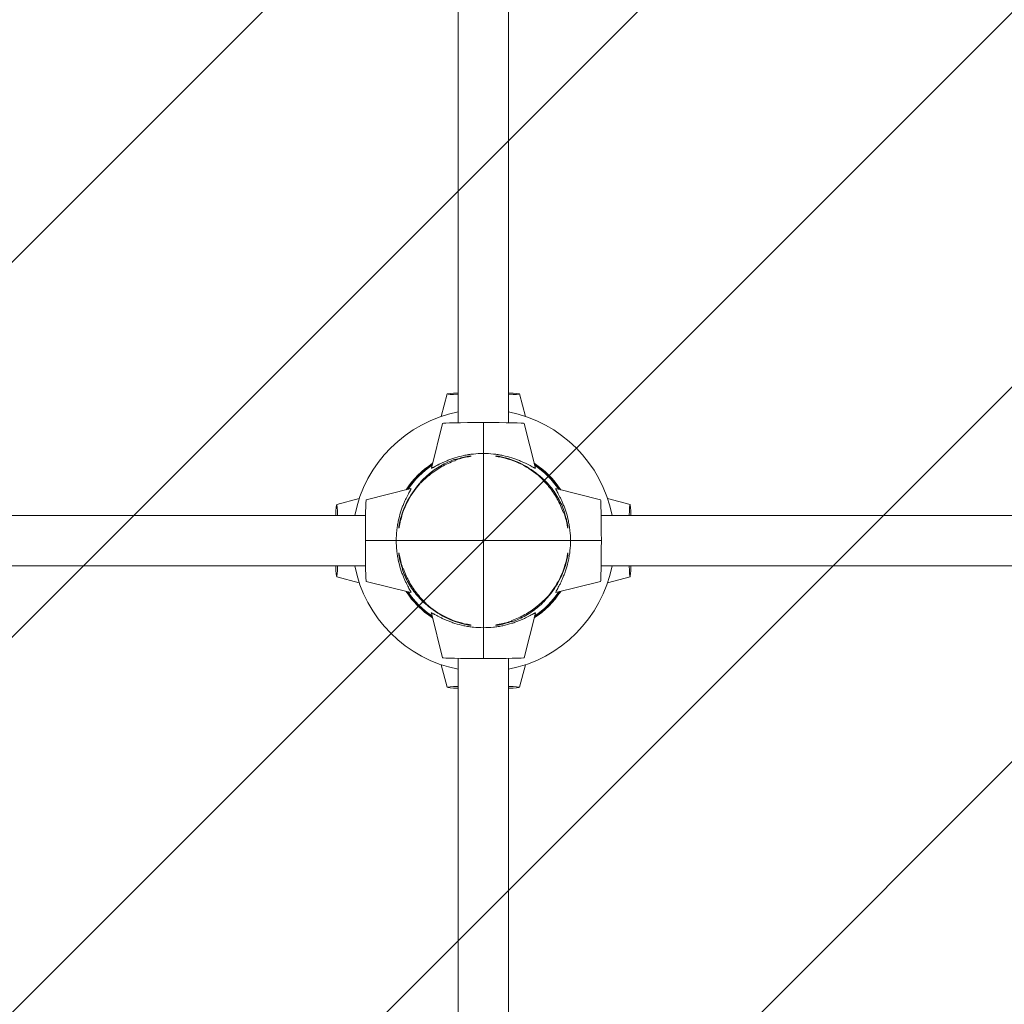
# Model space of a CAD drawing. Units: millimetres. Extents: x -7700 to 7700, y -7700 to 7700.
# Drawn here: x -555 to 624, y -555 to 624 of the extents above; entities that cross this region are included whole.
import ezdxf

# ---------------------------------------------------------------- set-up
doc = ezdxf.new("R2010")
doc.units = ezdxf.units.MM
doc.header["$LTSCALE"] = 20
doc.linetypes.add('HIDDEN', pattern=[9.525, 6.35, -3.175])
for name, color, linetype in [('2d', 230, 'Continuous'), ('EN-Free_Space', 10, 'HIDDEN'), ('EN-Free_Space_Hatch', 10, 'HIDDEN'), ('EN-SafetyZone', 93, 'HIDDEN')]:
    doc.layers.add(name, color=color, linetype=linetype)

msp = doc.modelspace()

# ---------------------------------------------------------------- hatches: boundary and pattern name
at = {"layer": 'EN-Free_Space_Hatch'}
h = msp.add_hatch(dxfattribs=at)
h.set_pattern_fill('ANSI31', color=256, scale=100)
edge = h.paths.add_edge_path()
edge.add_arc((0, 0), 4697.9, 0, 360)

# ---------------------------------------------------------------- linework, layer by layer
at = {"layer": '2d', "lineweight": 0}
for p, q in [((-30.2, 1464.1), (-30.2, 141.1)), ((30.1, 141.1), (30.1, 1464.1)), ((-43.2, 175.7), (-50.5, 148.6)), ((43.1, 175.7), (50.4, 148.6)), ((-49, 140.4), (-62.3, 86.8)), ((0, -141.3), (0, 141.3)), ((48.9, 140.4), (62.3, 86.8)), ((-140.4, 49), (-86.8, 62.3)), ((140.3, 49), (86.7, 62.3)), ((-175.7, 43.2), (-148.6, 50.5)), ((175.7, 43.2), (148.6, 50.5)), ((-141.1, 30.1), (-1464.1, 30.1)), ((1464.1, 30.1), (141.1, 30.1)), ((-141.3, 0), (141.3, 0)), ((-1464.1, -30.2), (-141.1, -30.2)), ((141.1, -30.2), (1464.1, -30.2)), ((-175.7, -43.2), (-148.6, -50.5)), ((175.7, -43.2), (148.6, -50.5)), ((-140.4, -48.9), (-86.8, -62.3)), ((140.3, -48.9), (86.7, -62.3)), ((-49, -140.3), (-62.3, -86.8)), ((48.9, -140.3), (62.3, -86.8)), ((-30.2, -141.1), (-30.2, -1464.1)), ((30.1, -1464.1), (30.1, -141.1)), ((-43.2, -175.7), (-50.5, -148.6)), ((43.1, -175.7), (50.4, -148.6))]:
    msp.add_line(p, q, dxfattribs=at)
for radius, start, end in [(157, 101.0633, 168.9297), (157, 11.0703, 78.9129), (102.6, 101, 109.3479), (102.1, 101, 109.4537), (102.1, 48.1066, 79), (102.6, 48.2897, 79), (110.8, 123.3166, 146.6834), (110.7, 123.3802, 146.6198), (109.4, 124.0957, 145.9043), (109.2, 124.2444, 145.7556), (110.8, 33.3166, 56.6834), (110.7, 33.3802, 56.6198), (110.3, 47.6099, 56.3761), (110.1, 47.5449, 56.2713), (109.4, 34.0957, 55.9043), (109.2, 34.2444, 55.7556), (110.3, 137.6099, 146.3761), (110.1, 137.5449, 146.2713), (102.6, 138.2897, 169), (102.1, 138.1066, 169), (102.1, 11, 19.4537), (102.6, 11, 19.3479), (102.6, 191, 199.3479), (102.1, 191, 199.4537), (102.1, 318.1066, 349), (102.6, 318.2897, 349), (157, 191.0802, 258.9367), (157, 281.0871, 348.9198), (110.8, 213.3166, 236.6834), (110.7, 213.3802, 236.6198), (109.4, 214.0957, 235.9043), (109.2, 214.2444, 235.7556), (110.8, 303.3166, 326.6834), (110.7, 303.3802, 326.6198), (109.4, 304.0957, 325.9043), (109.2, 304.2444, 325.7556), (110.1, 317.5449, 326.2713), (110.3, 317.6099, 326.3761), (110.3, 227.6099, 236.3761), (110.1, 227.5449, 236.2713), (102.6, 228.2897, 259), (102.1, 228.1066, 259), (102.1, 281, 289.4537), (102.6, 281, 289.3479)]:
    msp.add_arc((0, 0), radius, start, end, dxfattribs=at)
at = {"layer": '2d', "lineweight": 0, "extrusion": (0, 0, -1)}
for centre, major_axis, start_param, end_param in [((0, 175.7), (-43.2, 0), -0.798981, 0.798981), ((175.7, 0), (0, 43.2), -0.798374, 0.798374), ((-175.7, 0), (0, -43.2), -0.797516, 0.797516), ((0, -175.7), (43.2, 0), -0.796909, 0.796909)]:
    msp.add_ellipse(centre, major_axis=major_axis, ratio=0.034453, start_param=start_param, end_param=end_param, dxfattribs=at)
at = {"layer": '2d', "lineweight": 0}
for centre, major_axis, ratio, start_param, end_param in [((0, 175.7), (43.2, 0), 0.034453, -0.796909, 0.796909), ((0, 140.4), (-49, 0), 0.019911, -1.570796, -0.004965), ((0, 140.4), (49, 0), 0.019911, 0.004965, 1.570796), ((-140.4, 0), (0, 49), 0.019911, 0.004965, 1.570796), ((140.3, 0), (0, 49), 0.019911, -1.570796, -0.004965), ((-175.7, 0), (0, 43.2), 0.034453, -0.798374, 0.798374), ((-140.4, 0), (0, -49), 0.019911, -1.570796, -0.004965), ((140.3, 0), (0, -49), 0.019911, 0.004965, 1.570796), ((175.7, 0), (0, -43.2), 0.034453, -0.797516, 0.797516), ((0, -140.3), (-49, 0), 0.019911, 0.004965, 1.570796), ((0, -140.3), (49, 0), 0.019911, -1.570796, -0.004965), ((0, -175.7), (-43.2, 0), 0.034453, -0.798981, 0.798981)]:
    msp.add_ellipse(centre, major_axis=major_axis, ratio=ratio, start_param=start_param, end_param=end_param, dxfattribs=at)
msp.add_ellipse((0, 0), major_axis=(1, 0), ratio=1, dxfattribs=at)
for points in [[(-96.4, 123.9), (-96.4, 123.9), (-96.4, 123.9), (-96.4, 123.9)], [(-34, 96.8), (-34, 96.9), (-34, 97.1), (-34, 97.3), (-34, 97.4)], [(-34, 96.8), (-34, 96.6), (-34, 96.5), (-34, 96.3)], [(-34, 95.7), (-34, 95.8), (-34, 96), (-34, 96.2), (-34, 96.3)], [(123.9, 96.4), (123.9, 96.4), (123.9, 96.4), (123.9, 96.4)], [(-81.3, 74.3), (-81.3, 74.3), (-81.4, 74.3), (-81.5, 74.4)], [(68.1, 76), (68.2, 76.2), (68.2, 76.4), (68.3, 76.6)], [(74.3, 81.2), (74.3, 81.3), (74.3, 81.4), (74.3, 81.5)], [(-76, 68.2), (-76.2, 68.2), (-76.4, 68.3), (-76.6, 68.3)], [(95.7, 34), (95.8, 34), (95.9, 34), (96.1, 34), (96.2, 34)], [(96.8, 34), (96.6, 34), (96.4, 34), (96.2, 34)], [(96.8, 34), (96.9, 34), (97.1, 34), (97.2, 34), (97.3, 34)], [(-96.9, -34), (-96.9, -34), (-97.1, -34), (-97.3, -34), (-97.4, -34)], [(-96.9, -34), (-96.7, -34), (-96.5, -34), (-96.3, -34)], [(-95.7, -34), (-95.8, -34), (-96, -34), (-96.2, -34), (-96.3, -34)], [(76, -68.2), (76.2, -68.2), (76.4, -68.2), (76.6, -68.3)], [(-74.3, -81.2), (-74.4, -81.3), (-74.4, -81.4), (-74.4, -81.4)], [(-68.2, -76), (-68.2, -76.2), (-68.3, -76.4), (-68.3, -76.6)], [(81.2, -74.3), (81.3, -74.3), (81.3, -74.3), (81.4, -74.3)], [(-123.9, -96.3), (-123.9, -96.3), (-123.9, -96.3), (-123.9, -96.3)], [(34, -95.7), (34, -95.8), (34, -96), (34, -96.2), (34, -96.2)], [(34, -96.8), (34, -96.6), (34, -96.4), (34, -96.2)], [(34, -96.8), (34, -96.9), (34, -97.1), (34, -97.3), (34, -97.3)], [(96.3, -123.9), (96.3, -123.9), (96.3, -123.9), (96.3, -123.9)]]:
    msp.add_open_spline(points, degree=3, dxfattribs=at)
for points, knots in [([(-34, 97.4), (-40, 95.3), (-45.6, 92.7), (-56.4, 86.5), (-61.5, 83), (-66.3, 78.9)], [0.00000021, 0.00000021, 0.00000021, 0.00000021, 0.01861051, 0.01861051, 0.03722082, 0.03722082, 0.03722082, 0.03722082]), ([(-64.1, 78.9), (-59.6, 82.6), (-54.8, 85.8), (-44.8, 91.4), (-39.5, 93.8), (-34, 95.7)], [0.00000031, 0.00000031, 0.00000031, 0.00000031, 0.01724746, 0.01724746, 0.03449461, 0.03449461, 0.03449461, 0.03449461]), ([(0, 104.4), (-4.1, 104.4), (-8.1, 104.1), (-14, 103.5), (-15.9, 103.3), (-18.8, 102.8), (-19.7, 102.6), (-21.6, 102.3), (-22.6, 102.1), (-27.2, 101.1), (-30.7, 100.2), (-34.9, 98.9), (-35.7, 98.6), (-37.3, 98), (-38.1, 97.8), (-40.5, 96.9), (-42, 96.3), (-44.8, 95.2), (-46.2, 94.6), (-48.8, 93.4), (-50, 92.8), (-51.8, 91.9), (-52.4, 91.7), (-53.5, 91.1), (-54, 90.8), (-55.5, 90.1), (-56.4, 89.6), (-58.1, 88.7), (-58.9, 88.3), (-59.8, 87.7), (-60.1, 87.6), (-60.7, 87.3), (-60.9, 87.2), (-61.6, 86.9), (-61.9, 86.7), (-62.2, 86.7), (-62.3, 86.7), (-62.4, 86.7), (-62.4, 86.7), (-62.3, 86.8)], [0.0000002, 0.0000002, 0.0000002, 0.0000002, 0.01200128, 0.01200128, 0.01800182, 0.01800182, 0.02100209, 0.02100209, 0.02400236, 0.02400236, 0.03600345, 0.03600345, 0.03900372, 0.03900372, 0.04200399, 0.04200399, 0.04800453, 0.04800453, 0.05400507, 0.05400507, 0.06000562, 0.06000562, 0.06300589, 0.06300589, 0.06600616, 0.06600616, 0.0720067, 0.0720067, 0.07800724, 0.07800724, 0.08100751, 0.08100751, 0.08400778, 0.08400778, 0.09000833, 0.09000833, 0.0930086, 0.0930086, 0.09581931, 0.09581931, 0.09581931, 0.09581931]), ([(-19.6, 100.8), (-19.3, 100.8), (-19, 100.9), (-18.4, 101), (-18.1, 101), (-17.6, 101.1), (-17.5, 101.1), (-17.2, 101.2), (-17.1, 101.2), (-16.7, 101.2), (-16.4, 101.3), (-16, 101.3), (-15.8, 101.3), (-15.4, 101.3), (-15.3, 101.3), (-15, 101.4), (-15, 101.3), (-14.8, 101.3), (-14.8, 101.3), (-14.8, 101.3), (-14.8, 101.3), (-14.9, 101.2), (-15, 101.2), (-15.2, 101.1), (-15.4, 101.1), (-15.7, 101), (-15.9, 100.9), (-16.4, 100.9), (-16.6, 100.8), (-17.1, 100.7), (-17.4, 100.6), (-18, 100.5), (-18.3, 100.5), (-18.9, 100.3), (-19.2, 100.3), (-19.5, 100.2)], [0.00431974, 0.00431974, 0.00431974, 0.00431974, 0.00527129, 0.00527129, 0.00622285, 0.00622285, 0.00669862, 0.00669862, 0.0071744, 0.0071744, 0.00812595, 0.00812595, 0.0090775, 0.0090775, 0.01002905, 0.01002905, 0.0109806, 0.0109806, 0.01193216, 0.01193216, 0.01288371, 0.01288371, 0.01383526, 0.01383526, 0.01478681, 0.01478681, 0.01573836, 0.01573836, 0.01668991, 0.01668991, 0.01764147, 0.01764147, 0.01859302, 0.01859302, 0.01954457, 0.01954457, 0.01954457, 0.01954457]), ([(62.3, 86.8), (62.3, 86.8), (62.3, 86.7), (62.3, 86.7), (62.3, 86.7), (62.2, 86.7), (62.1, 86.7), (61.8, 86.7), (61.5, 86.9), (60.9, 87.2), (60.6, 87.3), (60.2, 87.5), (60.1, 87.6), (59.8, 87.7), (59.6, 87.8), (58.8, 88.3), (58.1, 88.7), (56.4, 89.6), (55.4, 90.1), (53.4, 91.1), (52.3, 91.7), (50, 92.8), (48.7, 93.4), (46.1, 94.6), (44.7, 95.2), (42.6, 96.1), (41.8, 96.4), (40.3, 96.9), (39.5, 97.2), (37.2, 98.1), (35.6, 98.6), (30.6, 100.2), (27.1, 101.1), (22.4, 102.1), (21.5, 102.3), (19.6, 102.6), (18.7, 102.8), (15.8, 103.3), (13.9, 103.5), (8, 104.1), (4, 104.4), (0, 104.4)], [0.09614734, 0.09614734, 0.09614734, 0.09614734, 0.09746583, 0.09746583, 0.0989653, 0.0989653, 0.10196424, 0.10196424, 0.10796213, 0.10796213, 0.11096107, 0.11096107, 0.11246054, 0.11246054, 0.11396001, 0.11396001, 0.1199579, 0.1199579, 0.12595579, 0.12595579, 0.13195367, 0.13195367, 0.13795156, 0.13795156, 0.14394944, 0.14394944, 0.14694838, 0.14694838, 0.14994733, 0.14994733, 0.15594521, 0.15594521, 0.16794098, 0.16794098, 0.17093992, 0.17093992, 0.17393887, 0.17393887, 0.17993675, 0.17993675, 0.19193252, 0.19193252, 0.19193252, 0.19193252]), ([(19.4, 100.2), (19.1, 100.3), (18.8, 100.3), (18.2, 100.5), (17.9, 100.5), (17.3, 100.6), (17.1, 100.7), (16.5, 100.8), (16.3, 100.9), (15.9, 100.9), (15.7, 101), (15.3, 101.1), (15.2, 101.1), (15, 101.2), (14.9, 101.2), (14.8, 101.3), (14.7, 101.3), (14.7, 101.3), (14.8, 101.3), (14.9, 101.3), (15, 101.4), (15.2, 101.3), (15.4, 101.3), (15.7, 101.3), (15.9, 101.3), (16.4, 101.3), (16.6, 101.2), (17.1, 101.2), (17.4, 101.1), (18, 101), (18.3, 101), (18.9, 100.9), (19.2, 100.8), (19.5, 100.8)], [0.01890168, 0.01890168, 0.01890168, 0.01890168, 0.01985276, 0.01985276, 0.02080383, 0.02080383, 0.02175491, 0.02175491, 0.02270598, 0.02270598, 0.02365706, 0.02365706, 0.02460813, 0.02460813, 0.0255592, 0.0255592, 0.02651028, 0.02651028, 0.02746135, 0.02746135, 0.02841243, 0.02841243, 0.0293635, 0.0293635, 0.03031457, 0.03031457, 0.03126565, 0.03126565, 0.03221672, 0.03221672, 0.0331678, 0.0331678, 0.03411887, 0.03411887, 0.03411887, 0.03411887]), ([(-70.6, 84.9), (-71.7, 84), (-72.8, 83), (-74.4, 81.6), (-74.9, 81.1), (-75.7, 80.4), (-75.9, 80.1), (-76.4, 79.7), (-76.7, 79.4), (-77.9, 78.2), (-78.8, 77.3), (-79.7, 76.3), (-79.9, 76.1), (-80.3, 75.7), (-80.5, 75.5), (-80.8, 75.1), (-80.9, 75), (-81.2, 74.6), (-81.4, 74.5), (-81.5, 74.4)], [0.00000031, 0.00000031, 0.00000031, 0.00000031, 0.00436631, 0.00436631, 0.0065493, 0.0065493, 0.0076408, 0.0076408, 0.0087323, 0.0087323, 0.0130983, 0.0130983, 0.0141898, 0.0141898, 0.0152813, 0.0152813, 0.0163728, 0.0163728, 0.01746429, 0.01746429, 0.01746429, 0.01746429]), ([(-81.3, 74.3), (-81, 74.6), (-80.7, 74.9), (-80.1, 75.5), (-80, 75.7), (-79.6, 76), (-79.4, 76.2), (-78.8, 76.9), (-78.3, 77.3), (-77.6, 78), (-77.4, 78.2), (-76.9, 78.7), (-76.7, 78.9), (-75.4, 80.1), (-74.4, 81), (-72.7, 82.5), (-72.2, 83), (-71, 83.9), (-70.5, 84.4), (-69.9, 84.9)], [0.02808629, 0.02808629, 0.02808629, 0.02808629, 0.0303079, 0.0303079, 0.03141871, 0.03141871, 0.03252951, 0.03252951, 0.03475112, 0.03475112, 0.03586193, 0.03586193, 0.03697273, 0.03697273, 0.04141596, 0.04141596, 0.04363757, 0.04363757, 0.04585918, 0.04585918, 0.04585918, 0.04585918]), ([(-61, 92), (-61.4, 91.8), (-61.8, 91.5), (-65.1, 89.3), (-67.9, 87.2), (-70.6, 84.9)], [0.02997391, 0.02997391, 0.02997391, 0.02997391, 0.0313494, 0.0313494, 0.04179913, 0.04179913, 0.04179913, 0.04179913]), ([(-69.9, 84.9), (-67.2, 87.1), (-64.5, 89.2), (-61.5, 91.2), (-61.3, 91.2), (-61.2, 91.3)], [0.00000031, 0.00000031, 0.00000031, 0.00000031, 0.01022776, 0.01022776, 0.01071235, 0.01071235, 0.01071235, 0.01071235]), ([(-66.3, 78.9), (-67.4, 78), (-68.5, 77), (-70, 75.6), (-70.5, 75.1), (-71.3, 74.4), (-71.5, 74.1), (-72, 73.6), (-72.2, 73.4), (-72.9, 72.7), (-73.4, 72.2), (-74, 71.5), (-74.2, 71.3), (-74.6, 70.9), (-74.8, 70.6), (-75.3, 70), (-75.6, 69.6), (-76, 69.1), (-76.2, 68.9), (-76.4, 68.6), (-76.5, 68.4), (-76.6, 68.3)], [0.00000031, 0.00000031, 0.00000031, 0.00000031, 0.00432255, 0.00432255, 0.00648367, 0.00648367, 0.00756422, 0.00756422, 0.00864478, 0.00864478, 0.0108059, 0.0108059, 0.01188646, 0.01188646, 0.01296702, 0.01296702, 0.01512814, 0.01512814, 0.0162087, 0.0162087, 0.01728926, 0.01728926, 0.01728926, 0.01728926]), ([(-76, 68.2), (-75.7, 68.5), (-75.4, 68.8), (-74.8, 69.3), (-74.6, 69.5), (-74.2, 69.9), (-74, 70.1), (-73.4, 70.7), (-72.9, 71.1), (-72.2, 71.8), (-71.9, 72.1), (-71.4, 72.5), (-71.2, 72.8), (-69.9, 74), (-68.8, 75), (-66.5, 76.9), (-65.3, 77.9), (-64.1, 78.9)], [0.02741051, 0.02741051, 0.02741051, 0.02741051, 0.02971087, 0.02971087, 0.03086105, 0.03086105, 0.03201123, 0.03201123, 0.03431159, 0.03431159, 0.03546177, 0.03546177, 0.03661194, 0.03661194, 0.04121266, 0.04121266, 0.04581338, 0.04581338, 0.04581338, 0.04581338]), ([(68.1, 76), (68.4, 75.7), (68.7, 75.4), (69.3, 74.8), (69.4, 74.6), (69.8, 74.2), (70, 74), (70.7, 73.4), (71.1, 72.9), (71.8, 72.2), (72, 71.9), (72.5, 71.4), (72.7, 71.2), (73.9, 69.9), (74.9, 68.8), (76.9, 66.5), (77.9, 65.3), (78.9, 64.1)], [0.02741051, 0.02741051, 0.02741051, 0.02741051, 0.02971087, 0.02971087, 0.03086105, 0.03086105, 0.03201123, 0.03201123, 0.03431159, 0.03431159, 0.03546177, 0.03546177, 0.03661194, 0.03661194, 0.04121266, 0.04121266, 0.04581338, 0.04581338, 0.04581338, 0.04581338]), ([(78.9, 66.3), (77.9, 67.4), (77, 68.5), (75.5, 70), (75, 70.5), (74.3, 71.3), (74.1, 71.5), (73.6, 72), (73.3, 72.2), (72.6, 72.9), (72.2, 73.3), (71.5, 74), (71.3, 74.2), (70.8, 74.5), (70.6, 74.7), (70, 75.3), (69.6, 75.6), (69, 76), (68.9, 76.2), (68.5, 76.4), (68.4, 76.5), (68.3, 76.6)], [0.00000031, 0.00000031, 0.00000031, 0.00000031, 0.00432255, 0.00432255, 0.00648367, 0.00648367, 0.00756422, 0.00756422, 0.00864478, 0.00864478, 0.0108059, 0.0108059, 0.01188646, 0.01188646, 0.01296702, 0.01296702, 0.01512814, 0.01512814, 0.0162087, 0.0162087, 0.01728926, 0.01728926, 0.01728926, 0.01728926]), ([(84.9, 70.6), (83.9, 71.7), (83, 72.8), (81.5, 74.4), (81.1, 74.9), (80.3, 75.7), (80.1, 75.9), (79.6, 76.4), (79.4, 76.7), (78.2, 77.9), (77.3, 78.7), (76.2, 79.7), (76, 79.9), (75.6, 80.3), (75.5, 80.4), (75.1, 80.8), (74.9, 80.9), (74.6, 81.2), (74.4, 81.3), (74.3, 81.5)], [0.00000031, 0.00000031, 0.00000031, 0.00000031, 0.00436631, 0.00436631, 0.0065493, 0.0065493, 0.0076408, 0.0076408, 0.0087323, 0.0087323, 0.0130983, 0.0130983, 0.0141898, 0.0141898, 0.0152813, 0.0152813, 0.0163728, 0.0163728, 0.01746429, 0.01746429, 0.01746429, 0.01746429]), ([(74.3, 81.2), (74.6, 81), (74.9, 80.6), (75.4, 80.1), (75.6, 79.9), (76, 79.5), (76.2, 79.4), (76.8, 78.7), (77.3, 78.3), (77.9, 77.6), (78.2, 77.4), (78.6, 76.9), (78.9, 76.6), (80, 75.4), (81, 74.4), (82.4, 72.7), (82.9, 72.2), (83.9, 71), (84.4, 70.4), (84.9, 69.9)], [0.02808629, 0.02808629, 0.02808629, 0.02808629, 0.0303079, 0.0303079, 0.03141871, 0.03141871, 0.03252951, 0.03252951, 0.03475112, 0.03475112, 0.03586193, 0.03586193, 0.03697273, 0.03697273, 0.04141596, 0.04141596, 0.04363757, 0.04363757, 0.04585918, 0.04585918, 0.04585918, 0.04585918]), ([(-86.8, 62.3), (-86.8, 62.3), (-86.8, 62.3), (-86.7, 62.3), (-86.7, 62.3), (-86.7, 62.3), (-86.7, 62.2), (-86.8, 61.9), (-86.9, 61.6), (-87.2, 60.9), (-87.3, 60.7), (-87.5, 60.3), (-87.6, 60.1), (-87.8, 59.8), (-87.8, 59.7), (-88.3, 58.9), (-88.7, 58.1), (-89.6, 56.4), (-90.1, 55.5), (-91.1, 53.4), (-91.7, 52.3), (-92.8, 50), (-93.4, 48.8), (-94.6, 46.2), (-95.2, 44.8), (-96.1, 42.6), (-96.4, 41.9), (-97, 40.4), (-97.2, 39.6), (-98.1, 37.2), (-98.6, 35.6), (-100.2, 30.6), (-101.1, 27.1), (-102.1, 22.5), (-102.3, 21.5), (-102.7, 19.6), (-102.8, 18.7), (-103.3, 15.8), (-103.5, 13.9), (-104.2, 8.1), (-104.4, 4.1), (-104.4, 0)], [0.09614734, 0.09614734, 0.09614734, 0.09614734, 0.09746583, 0.09746583, 0.0989653, 0.0989653, 0.10196424, 0.10196424, 0.10796213, 0.10796213, 0.11096107, 0.11096107, 0.11246054, 0.11246054, 0.11396001, 0.11396001, 0.1199579, 0.1199579, 0.12595579, 0.12595579, 0.13195367, 0.13195367, 0.13795156, 0.13795156, 0.14394944, 0.14394944, 0.14694838, 0.14694838, 0.14994733, 0.14994733, 0.15594521, 0.15594521, 0.16794098, 0.16794098, 0.17093992, 0.17093992, 0.17393887, 0.17393887, 0.17993675, 0.17993675, 0.19193252, 0.19193252, 0.19193252, 0.19193252]), ([(97.3, 34), (95.2, 40), (92.6, 45.6), (86.5, 56.4), (82.9, 61.5), (78.9, 66.3)], [0.00000021, 0.00000021, 0.00000021, 0.00000021, 0.01861051, 0.01861051, 0.03722082, 0.03722082, 0.03722082, 0.03722082]), ([(78.9, 64.1), (82.5, 59.6), (85.7, 54.8), (91.3, 44.8), (93.7, 39.5), (95.7, 34)], [0.00000031, 0.00000031, 0.00000031, 0.00000031, 0.01724746, 0.01724746, 0.03449461, 0.03449461, 0.03449461, 0.03449461]), ([(92, 61), (91.7, 61.4), (91.5, 61.8), (89.2, 65.1), (87.1, 67.9), (84.9, 70.6)], [0.02997391, 0.02997391, 0.02997391, 0.02997391, 0.0313494, 0.0313494, 0.04179913, 0.04179913, 0.04179913, 0.04179913]), ([(84.9, 69.9), (87.1, 67.2), (89.1, 64.4), (91.1, 61.5), (91.2, 61.3), (91.3, 61.2)], [0.00000031, 0.00000031, 0.00000031, 0.00000031, 0.01022776, 0.01022776, 0.01071235, 0.01071235, 0.01071235, 0.01071235]), ([(104.3, 0), (104.3, 4.1), (104.1, 8.1), (103.5, 13.9), (103.2, 15.9), (102.7, 18.8), (102.6, 19.7), (102.2, 21.6), (102, 22.6), (101.1, 27.2), (100.1, 30.7), (98.8, 34.9), (98.6, 35.7), (98, 37.3), (97.7, 38.1), (96.9, 40.4), (96.3, 41.9), (95.1, 44.8), (94.5, 46.2), (93.4, 48.8), (92.8, 50), (91.9, 51.8), (91.6, 52.4), (91.1, 53.5), (90.8, 54), (90, 55.5), (89.5, 56.4), (88.6, 58.1), (88.2, 58.9), (87.7, 59.8), (87.5, 60.1), (87.3, 60.7), (87.1, 60.9), (86.8, 61.6), (86.7, 61.9), (86.6, 62.2), (86.6, 62.3), (86.7, 62.3), (86.7, 62.3), (86.7, 62.3)], [0.0000002, 0.0000002, 0.0000002, 0.0000002, 0.01200128, 0.01200128, 0.01800182, 0.01800182, 0.02100209, 0.02100209, 0.02400236, 0.02400236, 0.03600345, 0.03600345, 0.03900372, 0.03900372, 0.04200399, 0.04200399, 0.04800453, 0.04800453, 0.05400507, 0.05400507, 0.06000562, 0.06000562, 0.06300589, 0.06300589, 0.06600616, 0.06600616, 0.0720067, 0.0720067, 0.07800724, 0.07800724, 0.08100751, 0.08100751, 0.08400778, 0.08400778, 0.09000833, 0.09000833, 0.0930086, 0.0930086, 0.09581931, 0.09581931, 0.09581931, 0.09581931]), ([(-100.2, 19.5), (-100.3, 19.2), (-100.4, 18.9), (-100.5, 18.3), (-100.5, 18), (-100.7, 17.4), (-100.7, 17.1), (-100.8, 16.6), (-100.9, 16.3), (-101, 15.9), (-101, 15.7), (-101.1, 15.4), (-101.1, 15.2), (-101.2, 15), (-101.2, 14.9), (-101.3, 14.8), (-101.3, 14.8), (-101.3, 14.8), (-101.4, 14.8), (-101.4, 14.9), (-101.4, 15), (-101.4, 15.3), (-101.4, 15.4), (-101.3, 15.8), (-101.3, 16), (-101.3, 16.4), (-101.2, 16.7), (-101.2, 17.2), (-101.1, 17.5), (-101, 18.1), (-101, 18.4), (-100.9, 19), (-100.8, 19.3), (-100.8, 19.6)], [0.01890168, 0.01890168, 0.01890168, 0.01890168, 0.01985276, 0.01985276, 0.02080383, 0.02080383, 0.02175491, 0.02175491, 0.02270598, 0.02270598, 0.02365706, 0.02365706, 0.02460813, 0.02460813, 0.0255592, 0.0255592, 0.02651028, 0.02651028, 0.02746135, 0.02746135, 0.02841243, 0.02841243, 0.0293635, 0.0293635, 0.03031457, 0.03031457, 0.03126565, 0.03126565, 0.03221672, 0.03221672, 0.0331678, 0.0331678, 0.03411887, 0.03411887, 0.03411887, 0.03411887]), ([(100.7, 19.6), (100.8, 19.3), (100.8, 19), (100.9, 18.4), (101, 18.1), (101, 17.6), (101.1, 17.5), (101.1, 17.2), (101.1, 17.1), (101.2, 16.7), (101.2, 16.4), (101.3, 16), (101.3, 15.8), (101.3, 15.4), (101.3, 15.3), (101.3, 15), (101.3, 14.9), (101.3, 14.8), (101.3, 14.8), (101.2, 14.8), (101.2, 14.8), (101.2, 14.9), (101.1, 15), (101.1, 15.2), (101, 15.4), (100.9, 15.7), (100.9, 15.9), (100.8, 16.3), (100.8, 16.6), (100.7, 17.1), (100.6, 17.4), (100.5, 18), (100.4, 18.3), (100.3, 18.9), (100.2, 19.2), (100.2, 19.5)], [0.00431974, 0.00431974, 0.00431974, 0.00431974, 0.00527129, 0.00527129, 0.00622285, 0.00622285, 0.00669862, 0.00669862, 0.0071744, 0.0071744, 0.00812595, 0.00812595, 0.0090775, 0.0090775, 0.01002905, 0.01002905, 0.0109806, 0.0109806, 0.01193216, 0.01193216, 0.01288371, 0.01288371, 0.01383526, 0.01383526, 0.01478681, 0.01478681, 0.01573836, 0.01573836, 0.01668991, 0.01668991, 0.01764147, 0.01764147, 0.01859302, 0.01859302, 0.01954457, 0.01954457, 0.01954457, 0.01954457]), ([(-104.4, 0), (-104.4, -4), (-104.2, -8), (-103.5, -13.9), (-103.3, -15.9), (-102.8, -18.7), (-102.6, -19.7), (-102.3, -21.6), (-102.1, -22.5), (-101.1, -27.1), (-100.2, -30.7), (-98.9, -34.8), (-98.6, -35.6), (-98.1, -37.3), (-97.8, -38.1), (-96.9, -40.4), (-96.4, -41.9), (-95.2, -44.8), (-94.6, -46.1), (-93.4, -48.8), (-92.8, -50), (-92, -51.8), (-91.7, -52.3), (-91.1, -53.4), (-90.9, -54), (-90.1, -55.5), (-89.6, -56.4), (-88.7, -58.1), (-88.3, -58.8), (-87.8, -59.8), (-87.6, -60.1), (-87.3, -60.6), (-87.2, -60.9), (-86.9, -61.5), (-86.8, -61.9), (-86.7, -62.2), (-86.7, -62.2), (-86.7, -62.3), (-86.8, -62.3), (-86.8, -62.3)], [0.0000002, 0.0000002, 0.0000002, 0.0000002, 0.01200128, 0.01200128, 0.01800182, 0.01800182, 0.02100209, 0.02100209, 0.02400236, 0.02400236, 0.03600345, 0.03600345, 0.03900372, 0.03900372, 0.04200399, 0.04200399, 0.04800453, 0.04800453, 0.05400507, 0.05400507, 0.06000562, 0.06000562, 0.06300589, 0.06300589, 0.06600616, 0.06600616, 0.0720067, 0.0720067, 0.07800724, 0.07800724, 0.08100751, 0.08100751, 0.08400778, 0.08400778, 0.09000833, 0.09000833, 0.0930086, 0.0930086, 0.09581931, 0.09581931, 0.09581931, 0.09581931]), ([(86.7, -62.3), (86.7, -62.3), (86.7, -62.3), (86.7, -62.3), (86.6, -62.3), (86.6, -62.2), (86.6, -62.2), (86.7, -61.9), (86.8, -61.5), (87.1, -60.9), (87.3, -60.6), (87.5, -60.2), (87.5, -60.1), (87.7, -59.8), (87.8, -59.6), (88.2, -58.8), (88.6, -58.1), (89.5, -56.4), (90, -55.5), (91.1, -53.4), (91.6, -52.3), (92.8, -50), (93.4, -48.7), (94.5, -46.1), (95.1, -44.8), (96, -42.6), (96.3, -41.8), (96.9, -40.3), (97.2, -39.6), (98, -37.2), (98.6, -35.6), (100.1, -30.6), (101.1, -27.1), (102.1, -22.5), (102.2, -21.5), (102.6, -19.6), (102.8, -18.7), (103.2, -15.8), (103.5, -13.9), (104.1, -8), (104.3, -4.1), (104.3, 0)], [0.09614734, 0.09614734, 0.09614734, 0.09614734, 0.09746583, 0.09746583, 0.0989653, 0.0989653, 0.10196424, 0.10196424, 0.10796213, 0.10796213, 0.11096107, 0.11096107, 0.11246054, 0.11246054, 0.11396001, 0.11396001, 0.1199579, 0.1199579, 0.12595579, 0.12595579, 0.13195367, 0.13195367, 0.13795156, 0.13795156, 0.14394944, 0.14394944, 0.14694838, 0.14694838, 0.14994733, 0.14994733, 0.15594521, 0.15594521, 0.16794098, 0.16794098, 0.17093992, 0.17093992, 0.17393887, 0.17393887, 0.17993675, 0.17993675, 0.19193252, 0.19193252, 0.19193252, 0.19193252]), ([(-100.8, -19.6), (-100.8, -19.3), (-100.9, -18.9), (-101, -18.3), (-101, -18), (-101.1, -17.6), (-101.1, -17.4), (-101.2, -17.2), (-101.2, -17), (-101.2, -16.6), (-101.3, -16.4), (-101.3, -15.9), (-101.3, -15.7), (-101.4, -15.4), (-101.4, -15.2), (-101.4, -15), (-101.4, -14.9), (-101.4, -14.8), (-101.3, -14.7), (-101.3, -14.7), (-101.3, -14.8), (-101.2, -14.9), (-101.2, -15), (-101.1, -15.2), (-101.1, -15.3), (-101, -15.7), (-101, -15.9), (-100.9, -16.3), (-100.8, -16.6), (-100.7, -17.1), (-100.7, -17.4), (-100.5, -17.9), (-100.5, -18.2), (-100.4, -18.8), (-100.3, -19.2), (-100.2, -19.5)], [0.00431974, 0.00431974, 0.00431974, 0.00431974, 0.00527129, 0.00527129, 0.00622285, 0.00622285, 0.00669862, 0.00669862, 0.0071744, 0.0071744, 0.00812595, 0.00812595, 0.0090775, 0.0090775, 0.01002905, 0.01002905, 0.0109806, 0.0109806, 0.01193216, 0.01193216, 0.01288371, 0.01288371, 0.01383526, 0.01383526, 0.01478681, 0.01478681, 0.01573836, 0.01573836, 0.01668991, 0.01668991, 0.01764147, 0.01764147, 0.01859302, 0.01859302, 0.01954457, 0.01954457, 0.01954457, 0.01954457]), ([(100.2, -19.5), (100.2, -19.2), (100.3, -18.8), (100.4, -18.2), (100.5, -17.9), (100.6, -17.4), (100.7, -17.1), (100.8, -16.6), (100.8, -16.3), (100.9, -15.9), (100.9, -15.7), (101, -15.3), (101.1, -15.2), (101.1, -15), (101.2, -14.9), (101.2, -14.8), (101.2, -14.7), (101.3, -14.7), (101.3, -14.8), (101.3, -14.9), (101.3, -15), (101.3, -15.2), (101.3, -15.4), (101.3, -15.7), (101.3, -15.9), (101.2, -16.4), (101.2, -16.6), (101.1, -17.2), (101.1, -17.4), (101, -18), (100.9, -18.3), (100.8, -18.9), (100.8, -19.3), (100.7, -19.6)], [0.01890168, 0.01890168, 0.01890168, 0.01890168, 0.01985276, 0.01985276, 0.02080383, 0.02080383, 0.02175491, 0.02175491, 0.02270598, 0.02270598, 0.02365706, 0.02365706, 0.02460813, 0.02460813, 0.0255592, 0.0255592, 0.02651028, 0.02651028, 0.02746135, 0.02746135, 0.02841243, 0.02841243, 0.0293635, 0.0293635, 0.03031457, 0.03031457, 0.03126565, 0.03126565, 0.03221672, 0.03221672, 0.0331678, 0.0331678, 0.03411887, 0.03411887, 0.03411887, 0.03411887]), ([(-97.4, -34), (-95.3, -39.9), (-92.7, -45.6), (-86.5, -56.4), (-83, -61.5), (-78.9, -66.3)], [0.00000021, 0.00000021, 0.00000021, 0.00000021, 0.01861051, 0.01861051, 0.03722082, 0.03722082, 0.03722082, 0.03722082]), ([(-78.9, -64.1), (-82.6, -59.5), (-85.8, -54.8), (-91.4, -44.7), (-93.8, -39.5), (-95.7, -34)], [0.00000031, 0.00000031, 0.00000031, 0.00000031, 0.01724746, 0.01724746, 0.03449461, 0.03449461, 0.03449461, 0.03449461]), ([(-92, -61), (-91.8, -61.4), (-91.5, -61.8), (-89.3, -65), (-87.2, -67.8), (-84.9, -70.6)], [0.02997391, 0.02997391, 0.02997391, 0.02997391, 0.0313494, 0.0313494, 0.04179913, 0.04179913, 0.04179913, 0.04179913]), ([(-84.9, -69.8), (-87.1, -67.2), (-89.2, -64.4), (-91.2, -61.4), (-91.3, -61.3), (-91.4, -61.2)], [0.00000031, 0.00000031, 0.00000031, 0.00000031, 0.01022776, 0.01022776, 0.01071235, 0.01071235, 0.01071235, 0.01071235]), ([(-74.3, -81.2), (-74.6, -80.9), (-74.9, -80.6), (-75.5, -80.1), (-75.7, -79.9), (-76.1, -79.5), (-76.3, -79.3), (-76.9, -78.7), (-77.3, -78.3), (-78, -77.6), (-78.2, -77.3), (-78.7, -76.9), (-78.9, -76.6), (-80.1, -75.4), (-81.1, -74.3), (-82.5, -72.7), (-83, -72.1), (-84, -71), (-84.4, -70.4), (-84.9, -69.8)], [0.02808629, 0.02808629, 0.02808629, 0.02808629, 0.0303079, 0.0303079, 0.03141871, 0.03141871, 0.03252951, 0.03252951, 0.03475112, 0.03475112, 0.03586193, 0.03586193, 0.03697273, 0.03697273, 0.04141596, 0.04141596, 0.04363757, 0.04363757, 0.04585918, 0.04585918, 0.04585918, 0.04585918]), ([(-84.9, -70.6), (-84, -71.7), (-83, -72.8), (-81.6, -74.4), (-81.1, -74.9), (-80.4, -75.6), (-80.2, -75.9), (-79.7, -76.4), (-79.4, -76.6), (-78.3, -77.8), (-77.4, -78.7), (-76.3, -79.7), (-76.1, -79.9), (-75.7, -80.2), (-75.5, -80.4), (-75.2, -80.7), (-75, -80.9), (-74.7, -81.2), (-74.5, -81.3), (-74.4, -81.4)], [0.00000031, 0.00000031, 0.00000031, 0.00000031, 0.00436631, 0.00436631, 0.0065493, 0.0065493, 0.0076408, 0.0076408, 0.0087323, 0.0087323, 0.0130983, 0.0130983, 0.0141898, 0.0141898, 0.0152813, 0.0152813, 0.0163728, 0.0163728, 0.01746429, 0.01746429, 0.01746429, 0.01746429]), ([(-68.2, -76), (-68.5, -75.7), (-68.8, -75.4), (-69.3, -74.8), (-69.5, -74.6), (-69.9, -74.2), (-70.1, -74), (-70.7, -73.3), (-71.2, -72.9), (-71.8, -72.2), (-72.1, -71.9), (-72.5, -71.4), (-72.8, -71.1), (-74, -69.8), (-75, -68.7), (-76.9, -66.5), (-77.9, -65.3), (-78.9, -64.1)], [0.02741051, 0.02741051, 0.02741051, 0.02741051, 0.02971087, 0.02971087, 0.03086105, 0.03086105, 0.03201123, 0.03201123, 0.03431159, 0.03431159, 0.03546177, 0.03546177, 0.03661194, 0.03661194, 0.04121266, 0.04121266, 0.04581338, 0.04581338, 0.04581338, 0.04581338]), ([(-78.9, -66.3), (-78, -67.4), (-77, -68.4), (-75.6, -70), (-75.1, -70.5), (-74.4, -71.2), (-74.1, -71.5), (-73.7, -71.9), (-73.4, -72.2), (-72.7, -72.9), (-72.2, -73.3), (-71.5, -73.9), (-71.3, -74.1), (-70.9, -74.5), (-70.7, -74.7), (-70, -75.3), (-69.6, -75.6), (-69.1, -76), (-68.9, -76.1), (-68.6, -76.4), (-68.5, -76.5), (-68.3, -76.6)], [0.00000031, 0.00000031, 0.00000031, 0.00000031, 0.00432255, 0.00432255, 0.00648367, 0.00648367, 0.00756422, 0.00756422, 0.00864478, 0.00864478, 0.0108059, 0.0108059, 0.01188646, 0.01188646, 0.01296702, 0.01296702, 0.01512814, 0.01512814, 0.0162087, 0.0162087, 0.01728926, 0.01728926, 0.01728926, 0.01728926]), ([(76, -68.2), (75.7, -68.4), (75.3, -68.7), (74.8, -69.3), (74.6, -69.5), (74.2, -69.9), (74, -70.1), (73.3, -70.7), (72.9, -71.1), (72.1, -71.8), (71.9, -72), (71.4, -72.5), (71.1, -72.7), (69.8, -73.9), (68.7, -74.9), (66.5, -76.9), (65.3, -77.9), (64.1, -78.9)], [0.02741051, 0.02741051, 0.02741051, 0.02741051, 0.02971087, 0.02971087, 0.03086105, 0.03086105, 0.03201123, 0.03201123, 0.03431159, 0.03431159, 0.03546177, 0.03546177, 0.03661194, 0.03661194, 0.04121266, 0.04121266, 0.04581338, 0.04581338, 0.04581338, 0.04581338]), ([(66.2, -78.9), (67.4, -77.9), (68.4, -77), (70, -75.5), (70.5, -75.1), (71.2, -74.3), (71.4, -74.1), (71.9, -73.6), (72.2, -73.4), (72.9, -72.6), (73.3, -72.2), (73.9, -71.5), (74.1, -71.3), (74.5, -70.8), (74.7, -70.6), (75.2, -70), (75.6, -69.6), (76, -69.1), (76.1, -68.9), (76.4, -68.6), (76.5, -68.4), (76.6, -68.3)], [0.00000031, 0.00000031, 0.00000031, 0.00000031, 0.00432255, 0.00432255, 0.00648367, 0.00648367, 0.00756422, 0.00756422, 0.00864478, 0.00864478, 0.0108059, 0.0108059, 0.01188646, 0.01188646, 0.01296702, 0.01296702, 0.01512814, 0.01512814, 0.0162087, 0.0162087, 0.01728926, 0.01728926, 0.01728926, 0.01728926]), ([(64.1, -78.9), (59.5, -82.5), (54.7, -85.8), (44.7, -91.4), (39.5, -93.7), (34, -95.7)], [0.00000031, 0.00000031, 0.00000031, 0.00000031, 0.01724746, 0.01724746, 0.03449461, 0.03449461, 0.03449461, 0.03449461]), ([(34, -97.3), (39.9, -95.3), (45.6, -92.7), (56.3, -86.5), (61.4, -82.9), (66.2, -78.9)], [0.00000021, 0.00000021, 0.00000021, 0.00000021, 0.01861051, 0.01861051, 0.03722082, 0.03722082, 0.03722082, 0.03722082]), ([(81.2, -74.3), (80.9, -74.6), (80.6, -74.9), (80.1, -75.4), (79.9, -75.6), (79.5, -76), (79.3, -76.2), (78.7, -76.8), (78.3, -77.3), (77.6, -77.9), (77.3, -78.2), (76.8, -78.6), (76.6, -78.9), (75.4, -80.1), (74.3, -81), (72.7, -82.5), (72.1, -83), (71, -83.9), (70.4, -84.4), (69.8, -84.9)], [0.02808629, 0.02808629, 0.02808629, 0.02808629, 0.0303079, 0.0303079, 0.03141871, 0.03141871, 0.03252951, 0.03252951, 0.03475112, 0.03475112, 0.03586193, 0.03586193, 0.03697273, 0.03697273, 0.04141596, 0.04141596, 0.04363757, 0.04363757, 0.04585918, 0.04585918, 0.04585918, 0.04585918]), ([(70.5, -84.9), (71.7, -83.9), (72.8, -83), (74.3, -81.5), (74.9, -81.1), (75.6, -80.4), (75.9, -80.1), (76.4, -79.6), (76.6, -79.4), (77.8, -78.2), (78.7, -77.3), (79.7, -76.3), (79.9, -76.1), (80.2, -75.7), (80.4, -75.5), (80.7, -75.1), (80.9, -74.9), (81.2, -74.6), (81.3, -74.5), (81.4, -74.3)], [0.00000031, 0.00000031, 0.00000031, 0.00000031, 0.00436631, 0.00436631, 0.0065493, 0.0065493, 0.0076408, 0.0076408, 0.0087323, 0.0087323, 0.0130983, 0.0130983, 0.0141898, 0.0141898, 0.0152813, 0.0152813, 0.0163728, 0.0163728, 0.01746429, 0.01746429, 0.01746429, 0.01746429]), ([(-62.3, -86.8), (-62.4, -86.7), (-62.4, -86.7), (-62.3, -86.7), (-62.3, -86.7), (-62.3, -86.6), (-62.2, -86.6), (-61.9, -86.7), (-61.6, -86.8), (-60.9, -87.1), (-60.7, -87.3), (-60.3, -87.5), (-60.1, -87.6), (-59.8, -87.7), (-59.7, -87.8), (-58.9, -88.2), (-58.1, -88.6), (-56.4, -89.5), (-55.5, -90), (-53.5, -91.1), (-52.4, -91.7), (-50, -92.8), (-48.8, -93.4), (-46.2, -94.6), (-44.8, -95.2), (-42.6, -96), (-41.9, -96.3), (-40.4, -96.9), (-39.6, -97.2), (-37.3, -98), (-35.7, -98.6), (-30.7, -100.2), (-27.2, -101.1), (-22.5, -102.1), (-21.6, -102.3), (-19.7, -102.6), (-18.7, -102.8), (-15.9, -103.2), (-13.9, -103.5), (-8.1, -104.1), (-4.1, -104.3), (0, -104.3)], [0.09614734, 0.09614734, 0.09614734, 0.09614734, 0.09746583, 0.09746583, 0.0989653, 0.0989653, 0.10196424, 0.10196424, 0.10796213, 0.10796213, 0.11096107, 0.11096107, 0.11246054, 0.11246054, 0.11396001, 0.11396001, 0.1199579, 0.1199579, 0.12595579, 0.12595579, 0.13195367, 0.13195367, 0.13795156, 0.13795156, 0.14394944, 0.14394944, 0.14694838, 0.14694838, 0.14994733, 0.14994733, 0.15594521, 0.15594521, 0.16794098, 0.16794098, 0.17093992, 0.17093992, 0.17393887, 0.17393887, 0.17993675, 0.17993675, 0.19193252, 0.19193252, 0.19193252, 0.19193252]), ([(0, -104.3), (4, -104.3), (8, -104.1), (13.9, -103.5), (15.8, -103.2), (18.7, -102.8), (19.7, -102.6), (21.6, -102.2), (22.5, -102.1), (27.1, -101.1), (30.6, -100.1), (34.8, -98.8), (35.6, -98.6), (37.3, -98), (38.1, -97.7), (40.4, -96.9), (41.9, -96.3), (44.8, -95.1), (46.1, -94.5), (48.7, -93.4), (50, -92.8), (51.7, -91.9), (52.3, -91.6), (53.4, -91.1), (53.9, -90.8), (55.5, -90), (56.4, -89.5), (58.1, -88.6), (58.8, -88.2), (59.8, -87.7), (60.1, -87.6), (60.6, -87.3), (60.9, -87.1), (61.5, -86.8), (61.8, -86.7), (62.1, -86.6), (62.2, -86.6), (62.3, -86.7), (62.3, -86.7), (62.3, -86.8)], [0.0000002, 0.0000002, 0.0000002, 0.0000002, 0.01200128, 0.01200128, 0.01800182, 0.01800182, 0.02100209, 0.02100209, 0.02400236, 0.02400236, 0.03600345, 0.03600345, 0.03900372, 0.03900372, 0.04200399, 0.04200399, 0.04800453, 0.04800453, 0.05400507, 0.05400507, 0.06000562, 0.06000562, 0.06300589, 0.06300589, 0.06600616, 0.06600616, 0.0720067, 0.0720067, 0.07800724, 0.07800724, 0.08100751, 0.08100751, 0.08400778, 0.08400778, 0.09000833, 0.09000833, 0.0930086, 0.0930086, 0.09581931, 0.09581931, 0.09581931, 0.09581931]), ([(61, -92), (61.4, -91.7), (61.7, -91.5), (65, -89.3), (67.8, -87.1), (70.5, -84.9)], [0.02997391, 0.02997391, 0.02997391, 0.02997391, 0.0313494, 0.0313494, 0.04179913, 0.04179913, 0.04179913, 0.04179913]), ([(69.8, -84.9), (67.1, -87.1), (64.4, -89.1), (61.4, -91.1), (61.3, -91.2), (61.2, -91.3)], [0.00000031, 0.00000031, 0.00000031, 0.00000031, 0.01022776, 0.01022776, 0.01071235, 0.01071235, 0.01071235, 0.01071235]), ([(-19.5, -100.2), (-19.2, -100.3), (-18.9, -100.3), (-18.3, -100.4), (-18, -100.5), (-17.4, -100.6), (-17.1, -100.7), (-16.6, -100.8), (-16.4, -100.8), (-15.9, -100.9), (-15.7, -101), (-15.4, -101.1), (-15.2, -101.1), (-15, -101.2), (-14.9, -101.2), (-14.8, -101.2), (-14.8, -101.3), (-14.8, -101.3), (-14.8, -101.3), (-15, -101.3), (-15, -101.3), (-15.3, -101.3), (-15.4, -101.3), (-15.8, -101.3), (-16, -101.3), (-16.4, -101.2), (-16.7, -101.2), (-17.2, -101.1), (-17.5, -101.1), (-18.1, -101), (-18.4, -101), (-19, -100.8), (-19.3, -100.8), (-19.6, -100.7)], [0.01890168, 0.01890168, 0.01890168, 0.01890168, 0.01985276, 0.01985276, 0.02080383, 0.02080383, 0.02175491, 0.02175491, 0.02270598, 0.02270598, 0.02365706, 0.02365706, 0.02460813, 0.02460813, 0.0255592, 0.0255592, 0.02651028, 0.02651028, 0.02746135, 0.02746135, 0.02841243, 0.02841243, 0.0293635, 0.0293635, 0.03031457, 0.03031457, 0.03126565, 0.03126565, 0.03221672, 0.03221672, 0.0331678, 0.0331678, 0.03411887, 0.03411887, 0.03411887, 0.03411887]), ([(19.5, -100.7), (19.2, -100.8), (18.9, -100.8), (18.3, -101), (18, -101), (17.6, -101.1), (17.4, -101.1), (17.1, -101.1), (17, -101.1), (16.6, -101.2), (16.4, -101.2), (15.9, -101.3), (15.7, -101.3), (15.4, -101.3), (15.2, -101.3), (15, -101.3), (14.9, -101.3), (14.8, -101.3), (14.7, -101.3), (14.7, -101.3), (14.8, -101.2), (14.9, -101.2), (15, -101.2), (15.2, -101.1), (15.3, -101.1), (15.7, -101), (15.9, -100.9), (16.3, -100.8), (16.5, -100.8), (17.1, -100.7), (17.3, -100.6), (17.9, -100.5), (18.2, -100.4), (18.8, -100.3), (19.1, -100.3), (19.4, -100.2)], [0.00431974, 0.00431974, 0.00431974, 0.00431974, 0.00527129, 0.00527129, 0.00622285, 0.00622285, 0.00669862, 0.00669862, 0.0071744, 0.0071744, 0.00812595, 0.00812595, 0.0090775, 0.0090775, 0.01002905, 0.01002905, 0.0109806, 0.0109806, 0.01193216, 0.01193216, 0.01288371, 0.01288371, 0.01383526, 0.01383526, 0.01478681, 0.01478681, 0.01573836, 0.01573836, 0.01668991, 0.01668991, 0.01764147, 0.01764147, 0.01859302, 0.01859302, 0.01954457, 0.01954457, 0.01954457, 0.01954457])]:
    msp.add_open_spline(points, degree=3, knots=knots, dxfattribs=at)
at = {"layer": 'EN-Free_Space'}
msp.add_circle((0, 0), 4697.9, dxfattribs=at)
at = {"layer": 'EN-SafetyZone'}
msp.add_circle((0, 0), 7699.9, dxfattribs=at)

doc.saveas('drawing.dxf')
